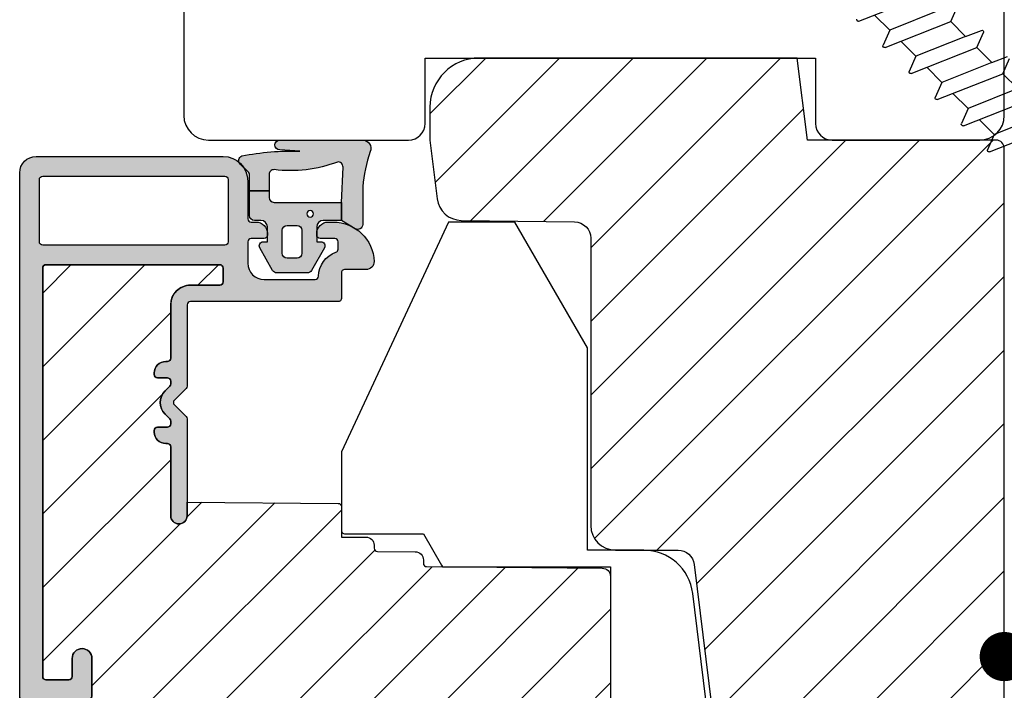
# Model space of a CAD drawing. Units: millimetres. Extents: x -380 to 567, y 127 to 774.
# Drawn here: x 355 to 415, y 534 to 575 of the extents above; entities that cross this region are included whole.
import ezdxf

# ---------------------------------------------------------------- set-up
doc = ezdxf.new("R2010")
doc.units = ezdxf.units.MM
doc.header["$LTSCALE"] = 0.5
doc.linetypes.add('ACAD_ISO03W100', pattern=[30, 12, -18])
for name, color, linetype in [('1', 7, 'Continuous'), ('2', 4, 'Continuous'), ('295R59x84$0$1', 7, 'Continuous'), ('bes', 1, 'Continuous'), ('CBF1001$0$1', 7, 'Continuous'), ('CBF1001$0$SKR', 6, 'Continuous'), ('ICTEXT', 7, 'Continuous'), ('SKR', 6, 'Continuous')]:
    doc.layers.add(name, color=color, linetype=linetype)

# ---------------------------------------------------------------- blocks, each defined once
blk = doc.blocks.new('A$C22CB0A8A')
at = {"layer": '1', "const_width": 1.5}
blk.add_lwpolyline([(-0.75, 0, 1), (0.75, 0, 1)], format="xyb", close=True, dxfattribs=at)
blk = doc.blocks.new('205K50X63', base_point=(4238.517774212748, 401.1663805648851))
at = {"layer": '2'}
blk.add_lwpolyline([(62.5, 35.29999999999995), (58.5, 35.29999999999995), (58.5, 11.49999999999994), (62.5, 11.49999999999994, -0.414213562373095), (63.5, 10.49999999999994), (63.5, 1.5, -0.414213562373095), (62, 0), (31.99974007698165, 0), (31.99974007698165, 7), (19.99974007698165, 7), (19.99974007698165, 0, -0.3141972231947633), (19.06142619591446, 0.6542152973333941), (18.43805395804793, 2.345784702666151, 0.6972243622680492), (16.56142619591446, 2.345784702666151), (15.93805395804793, 0.6542152973333941, -0.6972243622680493), (14.06142619591446, 0.6542152973333941), (13.43805395804793, 2.345784702666151, 0.6972243622680492), (11.56142619591446, 2.345784702666151), (10.93805395804793, 0.6542152973338489, -0.3141972231947327), (9.999740076981652, 0), (3, 0, -0.414213562373095), (0, 3), (0, 47, -0.414213562373095), (3, 50), (62, 49.99999999999994, -0.4142135623730948), (63.5, 48.49999999999994), (63.5, 36.29999999999995, -0.414213562373095)], format="xyb", close=True, dxfattribs=at)
blk = doc.blocks.new('295K35x82')
at = {"layer": 'SKR'}
h = blk.add_hatch(dxfattribs=at)
h.set_pattern_fill('ANSI31', color=256, style=0)
h.set_pattern_definition([(45, (0, 0), (-2.245064030267288, 2.245064030267288), [])])
h.paths.add_polyline_path([(29.99999999999998, 19.88425677305249), (30, 23.70000000000002, 0.4142135623730956), (28.5, 25.20000000000002), (10.98699496268152, 25.20000000000005, -0.4103847753982982), (9.98708063510752, 26.18691040442871), (9.896697330485905, 33.09129188604812, 0.3751285050148268), (8.579629854232602, 34.56047672015309), (4.999999999999968, 34.99999999999994), (3, 34.99999999999994, 0.4142135623730951), (0, 31.99999999999994), (0, 12.61392280451443), (4.999999999999986, 11.99999999999989), (4.999999999999986, 0.5000000000000018, 0.4142135623730951), (5.499999999999986, 1.77635683940025e-15), (81.99999999999994, 1.598721155460225e-14), (82.49999999999994, 0.5000000000000141), (82.49999999999994, 9.000000000000004, 0.4142135623730951), (81.49999999999994, 10), (59.24999999999994, 9.99999999999999, -0.4142135623730991), (58.24999999999994, 11), (58.24999999999999, 14.20377976615553, 0.3788661086953183), (56.93280401510771, 15.69259899361754), (30.87813065659483, 18.89171062141117, -0.378866108695315)])
at = {"layer": '1'}
blk.add_lwpolyline([(30.87813065659483, 18.89171062141117), (56.93280401510771, 15.69259899361754, -0.3788661086953183), (58.24999999999999, 14.20377976615553), (58.24999999999994, 11, 0.4142135623730992), (59.24999999999994, 9.99999999999999), (81.49999999999994, 10, -0.414213562373095), (82.49999999999994, 9.000000000000004), (82.49999999999994, 0.500000000000016), (81.99999999999994, 1.598721155460225e-14), (5.499999999999986, 1.77635683940025e-15, -0.414213562373095), (4.999999999999986, 0.5000000000000018), (4.999999999999986, 11.99999999999989), (0, 12.61392280451443), (0, 31.99999999999994, -0.414213562373095), (3, 34.99999999999994), (5, 34.99999999999994), (8.579629854232602, 34.56047672015309, -0.375128505014827), (9.896697330485905, 33.09129188604812), (9.98708063510752, 26.18691040442871, 0.4103847753982982), (10.98699496268152, 25.20000000000005), (28.5, 25.20000000000002, -0.4142135623730955), (30, 23.70000000000002), (29.99999999999998, 19.88425677305249, 0.378866108695315)], format="xyb", close=True, dxfattribs=at)
blk = doc.blocks.new('37PU100')
at = {"layer": '2'}
blk.add_lwpolyline([(28.57178583617009, 1.880229660855548e-07), (24.35699851039673, 2.433408785135015), (24.35699851039693, 5.500127500448201), (-2.008609519808822, 8.737417105375016, -0.378866108695317), (-4.643001489593409, 11.71505556029899), (-4.643001489603783, 15.15000018802291), (-16.98941165111687, 15.15000018802291), (-24.64319603221939, 19.56891466077192), (-24.64319603222008, 19.79985476844811), (-24.64319603223152, 23.62608044128464), (-10.65260507747976, 30.15000014565047), (-5.843196032248038, 30.15000014565047, -0.414213562373095), (-5.643196032248039, 29.95000014565051), (-5.643196032248049, 25.15000014565047), (-3.743001489603152, 24.05292231494187), (-3.643001489603186, 23.99518728803159), (-3.643001489603186, 23.87971723419363), (-3.643001489603186, 13.75000018802288), (26.35699851039676, 13.75000018802297), (26.35699851039673, 15.55000018802289, -0.414213562373095), (26.55699851039672, 15.75000018802287), (44.15699851039677, 15.75000018802294, -0.4142135623729369), (44.3569985103968, 15.55000018802284), (44.35699851039681, 0.2000001880228695, -0.414213562372941), (44.15699851039681, 1.880228239770076e-07)], format="xyb", close=True, dxfattribs=at)
blk = doc.blocks.new('0-9808')
at = {"layer": 'SKR'}
blk.add_hatch(color=8, dxfattribs=at).paths.add_polyline_path([(2.102178100115798, 6.200000000000003), (3.099999999998818, 6.200000000000002), (3.099999999998818, 7.400000000000003), (2.128083295850094, 7.400000000000002, -0.2045411109047116), (1.911411883743834, 7.492506628597734), (1.463336369022668, 7.960401838207371, 0.5448590981435932), (0.968319803522245, 7.864819036377328, 0.05774595583492272), (0.6839588703005998, 4.321976938444414), (0.599999999999994, 5.548031081113194, 1), (-3.885780586188048e-15, 5.548031081113194), (-3.33066907387547e-16, 0.5000000000000011, 0.5450715557792425), (0.7063469945155486, 0.04456513324691352, -0.05256813348467745), (2.840053480218273, 0.5), (5.150142886308103, 0.4999999999999987, 0.5829708565575834), (5.407390764021869, 0.9543487266282575), (4.89999999999882, 1.800000000000004), (3.799999999998825, 1.800000000000004), (1.653183968372429, 1.698443386465948, -0.4726397456000788), (1.339274205685203, 2.039602159359836, 0.1224251146751212), (1.802178100115803, 5.899999999999978, -0.4142135623731217)])
h = blk.add_hatch(color=8, dxfattribs=at)
h.paths.add_polyline_path([(8.099999999998818, 5.725415002114538, 0.2697951019324455), (7.948207463397402, 5.986249332280176), (6.573506219497638, 6.767361941804701, 0.5750572647163987), (6.19999999999882, 6.550000000000002), (6.199999999998819, 6.300000000000002), (5.299999999998818, 6.300000000000002, -0.4142135623730951), (4.899999999998819, 6.700000000000003), (4.899999999998819, 7.100000000000001, 0.4142135623730951), (4.599999999998818, 7.400000000000002), (3.099999999998818, 7.400000000000002), (3.099999999998818, 6.200000000000002), (3.499999999998817, 6.200000000000003, -0.4142135623730951), (3.799999999998817, 5.900000000000002), (3.799999999998817, 1.800000000000004), (4.899999999998819, 1.800000000000004), (4.899999999998819, 2.900000000000006, -0.4142135623730952), (5.299999999998818, 3.300000000000004), (6.199999999998819, 3.300000000000004), (6.19999999999882, 3.050000000000004, 0.5750572647164001), (6.573506219497641, 2.832638058195307), (7.948207463397402, 3.613750667719827, 0.269795101932446), (8.099999999998818, 3.874584997885467)])
h.paths.add_polyline_path([(5.49999999999882, 5.400000000000002), (6.899999999998819, 5.400000000000002, -0.4142135623730951), (7.199999999998816, 5.100000000000001), (7.19999999999882, 4.500000000000007, -0.4142135623730951), (6.899999999998819, 4.200000000000006), (5.49999999999882, 4.200000000000006, -0.4142135623730951), (5.19999999999882, 4.500000000000007), (5.19999999999882, 5.100000000000001, -0.4142135623730951)], flags=16)
h.paths.add_polyline_path([(4.699999999998822, 3.700000000000003, -1), (4.299999999998819, 3.700000000000003, -1)], flags=16)
at = {"layer": '1'}
for points in [[(-3.33066907387547e-16, 0.5000000000000011, 0.5450715557792425), (0.7063469945155486, 0.04456513324691352, -0.05256813348467745), (2.840053480218273, 0.5), (5.150142886308103, 0.4999999999999987, 0.5829708565575833), (5.407390764021869, 0.9543487266282575), (4.899999999998819, 1.800000000000004), (3.799999999998817, 1.800000000000004), (1.647910051861501, 1.698193900206753, -0.4672680928848605), (1.339274205685203, 2.039602159359836, 0.1224251146751212), (1.802178100115803, 5.899999999999978, -0.4142135623731219), (2.102178100115798, 6.200000000000003), (3.099999999998818, 6.200000000000001), (3.099999999998818, 7.400000000000002), (2.128083295850094, 7.400000000000002, -0.2045411109047116), (1.911411883743834, 7.492506628597734), (1.463336369022668, 7.960401838207371, 0.5448590981435932), (0.968319803522245, 7.864819036377328, 0.05774595583492271), (0.6839588703005998, 4.321976938444414), (0.599999999999994, 5.548031081113194, 1.000000000000018), (-3.885780586188048e-15, 5.548031081113194)], [(7.948207463397402, 5.986249332280176), (6.573506219497638, 6.767361941804701, 0.5750572647163988), (6.19999999999882, 6.550000000000002), (6.19999999999882, 6.300000000000002), (5.299999999998818, 6.300000000000002, -0.414213562373095), (4.899999999998819, 6.700000000000003), (4.899999999998819, 7.100000000000001, 0.414213562373095), (4.599999999998818, 7.400000000000002), (3.099999999998818, 7.400000000000002), (3.099999999998818, 6.200000000000001), (3.499999999998817, 6.200000000000003, -0.414213562373095), (3.799999999998817, 5.900000000000002), (3.799999999998817, 1.800000000000004), (4.899999999998819, 1.800000000000004), (4.899999999998819, 2.900000000000006, -0.414213562373095), (5.299999999998818, 3.300000000000004), (6.19999999999882, 3.300000000000004), (6.19999999999882, 3.050000000000004, 0.5750572647164002), (6.573506219497641, 2.832638058195307), (7.948207463397402, 3.613750667719827, 0.269795101932446), (8.099999999998818, 3.874584997885467), (8.099999999998818, 5.725415002114538, 0.2697951019324455)], [(5.19999999999882, 4.500000000000007, 0.414213562373095), (5.49999999999882, 4.200000000000006), (6.899999999998819, 4.200000000000006, 0.414213562373095), (7.19999999999882, 4.500000000000007), (7.199999999998816, 5.100000000000001, 0.414213562373095), (6.899999999998819, 5.400000000000002), (5.49999999999882, 5.400000000000002, 0.414213562373095), (5.19999999999882, 5.100000000000001)]]:
    blk.add_lwpolyline(points, format="xyb", close=True, dxfattribs=at)
blk.add_circle((4.49999999999882, 3.700000000000003), 0.2000000000000011, dxfattribs=at)
blk = doc.blocks.new('CBF1001')
at = {"layer": 'CBF1001$0$SKR'}
h = blk.add_hatch(color=9, dxfattribs=at)
h.paths.add_polyline_path([(10.6, 36.49999999999999, 0.4142135623730976), (10.09999999999999, 36.99999999999999), (9.070000001142972, 36.99999999999999, 0.1989123669988223), (8.928578645112893, 36.94142135644452), (8.53857864376269, 36.55142135623731, 0.4142135623730929), (8.53857864376269, 36.26857864376269), (9.235956666548716, 35.57120061893281, -0.2459474420384544), (9.291331014840438, 35.39412185697696), (8.535332414376079, 31.22171297037114, -0.3626366405939678), (7.551353890694742, 30.40000000000001), (5.599999999999994, 30.40000000000001, -0.4142135623730958), (5.399999999999999, 30.60000000000001), (5.399999999999999, 36.80000000000001, 0.4142135623730952), (5.200000000000003, 37.00000000000001), (1, 37, 0.4142135623730951), (0.7999999999999972, 36.8), (0.7999999999999972, 34.50000000000002, 0.414213562373096), (1.399999999999999, 33.90000000000001, 0.4142135623730951), (2, 34.50000000000001), (2, 35.60000000000002, -0.4142135623730935), (2.199999999999996, 35.80000000000002), (3.799999999999997, 35.80000000000001, -0.414213562373096), (4, 35.60000000000001), (4, 24.20000000000001, -0.4142135623730951), (3.799999999999997, 24.00000000000001), (1.399999999999999, 24, -0.4142135623730952), (1.200000000000003, 24.2), (1.200000000000003, 25.3, 0.414213562373096), (0.5999999999999943, 25.9, 0.414213562373098), (0, 25.29999999999999), (0, 23.00000000000001, 0.4142135623730956), (0.1999999999999957, 22.8), (3.799999999999997, 22.80000000000001, -0.4142135623730952), (3.999999999999993, 22.60000000000001), (3.999999999999993, 18.09999999999999, 0.4142135623730943), (5.599999999999994, 16.49999999999999), (9, 16.49999999999999, -0.4142135623730952), (9.199999999999996, 16.29999999999999), (9.199999999999996, 10.99999999999999, -0.414213562373096), (8.999999999999993, 10.79999999999999), (7.200000000000003, 10.8, 0.4142135623730951), (5.599999999999994, 9.200000000000003), (5.599999999999994, 8.100000000000001, 0.4142135623730949), (6.299999999999997, 7.399999999999999), (6.399999999999991, 7.400000000000006, 0.4142135623730951), (6.599999999999994, 7.600000000000009), (6.599999999999994, 9.100000000000001, -0.4142135623730951), (6.899999999999999, 9.399999999999999, -0.4142135623730951), (7.200000000000003, 9.100000000000001), (7.199999999999996, 8.900000000000006, 0.4507037343389217), (7.761325030024002, 8.403775010008012, 0.4724298937579905), (8, 8.600000000000001), (8, 9.199999999999996, -0.4142135623730951), (8.200000000000003, 9.399999999999999), (9, 9.399999999999999, -0.4142135623730952), (9.199999999999996, 9.199999999999996), (9.199999999999996, 1.599999999999998, -0.414213562373095), (9, 1.399999999999999), (8.200000000000003, 1.399999999999999, -0.4142135623730951), (8, 1.599999999999998), (8, 2.199999999999996, 0.4724298937579335), (7.761325030024035, 2.396224989991989, 0.4507037343389374), (7.200000000000003, 1.899999999999999), (7.200000000000003, 1.699999999999999, -0.4142135623730984), (6.899999999999991, 1.399999999999999, -0.4142135623730951), (6.599999999999994, 1.700000000000003), (6.599999999999994, 3.200000000000006, 0.414213562373095), (6.399999999999999, 3.400000000000006), (6.299999999999997, 3.399999999999999, 0.4142135623730951), (5.599999999999994, 2.699999999999999), (5.599999999999994, 0.5, 0.4142135623730951), (6.099999999999994, 0), (9.099999999999994, 0, 0.4142135623730951), (10.59999999999999, 1.5)])
h.paths.add_polyline_path([(9.199999999999996, 29.20000000000001, -0.4142135623730951), (9.399999999999999, 29.00000000000001), (9.399999999999991, 17.90000000000001, -0.4142135623730952), (9.199999999999996, 17.7), (5.399999999999991, 17.7, -0.4142135623730952), (5.199999999999996, 17.90000000000001), (5.199999999999996, 29, -0.4142135623730952), (5.399999999999991, 29.2)], flags=16)
at = {"layer": 'CBF1001$0$1'}
blk.add_line((6.899999999999999, 1.400000000000002), (6.899999999999991, 1.399999999999999), dxfattribs=at)
for points in [[(8.53857864376269, 36.55142135623731), (8.928578645112893, 36.94142135644452, -0.1989123669988223), (9.070000001142972, 36.99999999999999), (10.09999999999999, 36.99999999999999, -0.4142135623730976), (10.6, 36.49999999999999), (10.59999999999999, 1.5, -0.414213562373095), (9.099999999999994, 0), (6.099999999999994, 0, -0.414213562373095), (5.599999999999994, 0.5), (5.599999999999994, 2.699999999999999, -0.414213562373095), (6.299999999999997, 3.399999999999999), (6.399999999999999, 3.400000000000006, -0.414213562373095), (6.599999999999994, 3.200000000000006), (6.599999999999994, 1.700000000000003, 0.414213562373095), (6.899999999999991, 1.399999999999999, 0.4142135623730984), (7.200000000000003, 1.699999999999999), (7.200000000000003, 1.899999999999999, -0.414213562373095), (7.700000000000003, 2.399999999999999), (7.799999999999997, 2.399999999999995, -0.414213562373095), (8, 2.199999999999996), (8, 1.599999999999998, 0.414213562373095), (8.200000000000003, 1.399999999999999), (9, 1.399999999999999, 0.414213562373095), (9.199999999999996, 1.599999999999998), (9.199999999999996, 9.199999999999996, 0.414213562373095), (9, 9.399999999999999), (8.200000000000003, 9.399999999999999, 0.414213562373095), (8, 9.199999999999996), (8, 8.600000000000001, -0.4142135623731019), (7.799999999999997, 8.399999999999999), (7.699999999999996, 8.400000000000006, -0.414213562373095), (7.199999999999996, 8.900000000000006), (7.200000000000003, 9.100000000000001, 0.414213562373095), (6.899999999999999, 9.399999999999999), (6.899999999999999, 9.399999999999999, 0.414213562373095), (6.599999999999994, 9.100000000000001), (6.599999999999994, 7.600000000000009, -0.414213562373095), (6.399999999999991, 7.400000000000006), (6.299999999999997, 7.399999999999999, -0.414213562373095), (5.599999999999994, 8.100000000000001), (5.599999999999994, 9.200000000000003, -0.414213562373095), (7.200000000000003, 10.8), (8.999999999999993, 10.79999999999999, 0.4142135623730961), (9.199999999999996, 10.99999999999999), (9.199999999999996, 16.29999999999999, 0.414213562373095), (9, 16.49999999999999), (5.599999999999994, 16.49999999999999, -0.4142135623730943), (3.999999999999993, 18.09999999999999), (3.999999999999993, 22.60000000000001, 0.414213562373095), (3.799999999999997, 22.80000000000001), (0.1999999999999957, 22.8, -0.4142135623730957), (0, 23.00000000000001), (0, 25.29999999999999, -0.4142135623730945), (0.5999999999999943, 25.89999999999999), (0.5999999999999943, 25.9, -0.4142135623730961), (1.200000000000003, 25.3), (1.200000000000003, 24.2, 0.414213562373095), (1.399999999999999, 24), (3.799999999999997, 24.00000000000001, 0.414213562373095), (4, 24.20000000000001), (4, 35.60000000000001, 0.4142135623730961), (3.799999999999997, 35.80000000000001), (2.199999999999996, 35.80000000000002, 0.4142135623730935), (2, 35.60000000000002), (2, 34.50000000000001, -0.414213562373095), (1.399999999999999, 33.90000000000001, -0.4142135623730961), (0.7999999999999972, 34.50000000000002), (0.7999999999999972, 36.8, -0.414213562373095), (1, 37), (5.200000000000003, 37.00000000000001, -0.414213562373095), (5.399999999999999, 36.80000000000001), (5.399999999999999, 30.60000000000001, 0.4142135623730958), (5.599999999999994, 30.40000000000001), (7.551353890694742, 30.40000000000001, 0.3626366405939679), (8.535332414376079, 31.22171297037114), (9.291331014840438, 35.39412185697696, 0.2459474420384544), (9.235956666548716, 35.57120061893281), (8.53857864376269, 36.26857864376269, -0.414213562373093)], [(9.399999999999991, 17.90000000000001), (9.399999999999999, 29.00000000000001, 0.414213562373095), (9.199999999999996, 29.20000000000001), (5.399999999999991, 29.2, 0.414213562373095), (5.199999999999996, 29), (5.199999999999996, 17.90000000000001, 0.414213562373095), (5.399999999999991, 17.7), (9.199999999999996, 17.7, 0.414213562373095)]]:
    blk.add_lwpolyline(points, format="xyb", close=True, dxfattribs=at)
blk = doc.blocks.new('CBF1029')
at = {"layer": 'SKR'}
h = blk.add_hatch(color=9, dxfattribs=at)
h.dxf.hatch_style = 1
edge = h.paths.add_edge_path()
edge.add_arc((4.700006816724681, 7.199996095092047), 0.7000000000011823, 180.0000000000372, 270)
edge.add_line((4.700006816724681, 6.499996095090864), (4.800006816724135, 6.499996095089955))
edge.add_arc((4.800006816723226, 6.699996095090228), 0.2000000000002728, 270.0000000002605, 360.0000000001303)
edge.add_line((5.000006816723499, 6.699996095090683), (5.000006816722589, 7.499996095091319))
edge.add_arc((5.200006816722521, 7.499996095091205), 0.1999999999999318, 89.99999999990229, 179.9999999999674, ccw=False)
edge.add_line((5.200006816722862, 7.699996095091137), (6.500006816723044, 7.699996095091137))
edge.add_arc((6.500006816723044, 6.699996095091137), 1, 0, 90, ccw=False)
edge.add_line((7.500006816723044, 6.699996095091137), (7.500006816723044, 3.599301516697778))
edge.add_arc((7.300006816723232, 3.599301516697782), 0.1999999999998119, 271.5917541764321, 359.999999999999, ccw=False)
edge.add_arc((7.35000681676711, 1.799996095123663), 1.600000000030856, 91.59175417814646, 160.5287793679172)
edge.add_arc((5.652950541852054, 2.399996095119734), 0.2000000000313245, 269.99999998743556, 340.52877935373795, ccw=False)
edge.add_line((5.652950541808195, 2.199996095088409), (5.200006816723317, 2.199996095088409))
edge.add_arc((5.200006816723544, 2.399996095088454), 0.2000000000000455, 179.9999999999349, 269.99999999993486, ccw=False)
edge.add_line((5.000006816723499, 2.399996095088682), (5.000006816723499, 3.299996095089227))
edge.add_arc((4.800006816723226, 3.299996095089682), 0.2000000000002728, 359.9999999998697, 449.9999999997394)
edge.add_line((4.800006816724135, 3.499996095089955), (4.700006816724681, 3.499996095089045))
edge.add_arc((4.700006816724681, 2.799996095087863), 0.7000000000011823, 90, 179.9999999999628)
edge.add_line((4.000006816723499, 2.799996095088318), (4.000006816722589, 2.499996095094502))
edge.add_arc((6.503671253694287, 2.501513954584189), 2.503664897076731, 180.0347358578546, 267.6269854862816)
edge.add_arc((6.40000681672359, 0.4999960950913191), 0.5, 270, 360)
edge.add_line((6.90000681672359, 0.4999960950913191), (6.900006816723135, 1.799996095091046))
edge.add_arc((7.10000681672318, 1.799996095091274), 0.2000000000000455, 89.99999999993491, 180.0000000000651, ccw=False)
edge.add_line((7.100006816723408, 1.999996095091319), (8.650006816722339, 1.999996095091319))
edge.add_arc((8.650006816722566, 2.199996095091024), 0.1999999999997044, 269.9999999999349, 360.0000000000326)
edge.add_line((8.85000681672227, 2.199996095091137), (8.85000681672227, 11.19999609509114))
edge.add_arc((9.05000681672243, 11.19999609509125), 0.2000000000001592, 90.00000000003263, 180.0000000000326, ccw=False)
edge.add_line((9.050006816722316, 11.39999609509141), (14.00000681672282, 11.39999609509141))
edge.add_arc((14.00000681672271, 11.59999609509146), 0.2000000000000473, 270.000000000031, 315.0000000000216)
edge.add_line((14.1414281729601, 11.45857473885417), (14.85858546048553, 12.17573202637959))
edge.add_arc((15.00000681672282, 12.0343106701423), 0.1999999999999695, 45, 135, ccw=False)
edge.add_line((15.1414281729601, 12.17573202637959), (15.85858546048553, 11.45857473885417))
edge.add_arc((16.00000681672283, 11.59999609509123), 0.1999999999998175, 224.9999999999507, 269.9999999999634)
edge.add_line((16.0000068167227, 11.39999609509141), (21.90000681672245, 11.39999609509141))
edge.add_arc((21.90000681672245, 11.89999609509141), 0.5, 270, 450)
edge.add_line((21.90000681672245, 12.39999609509141), (17.70000681672263, 12.39999609509141))
edge.add_arc((17.70000681672252, 12.59999609509134), 0.1999999999999318, 180.0000000000326, 270.00000000003257, ccw=False)
edge.add_line((17.50000681672259, 12.59999609509123), (17.5000068167227, 12.69999609509159))
edge.add_arc((16.80000681672271, 12.69999609509142), 0.6999999999999886, 1.410348818751845e-11, 89.99999999999535)
edge.add_line((16.80000681672277, 13.39999609509141), (16.70000681672241, 13.39999609509141))
edge.add_arc((16.70000681672229, 13.19999609509148), 0.1999999999999318, 89.99999999996743, 179.9999999999674)
edge.add_line((16.50000681672236, 13.19999609509159), (16.50000681672248, 12.59999609509123))
edge.add_arc((16.3000068167226, 12.59999609509129), 0.1999999999998749, 269.9999999999511, 359.99999999998374, ccw=False)
edge.add_line((16.30000681672243, 12.39999609509141), (16.13137766662146, 12.39999609509141))
edge.add_arc((16.13137766662102, 12.59999609509123), 0.1999999999998217, 225.000000000136, 270.0000000001262, ccw=False)
edge.add_line((15.98995631038417, 12.45857473885371), (15.70711359790926, 12.74141745132874))
edge.add_arc((15.00000681672282, 12.03431067014219), 0.9999999999999277, 45.0000000000046, 134.9999999999954)
edge.add_line((14.29290003553638, 12.74141745132874), (14.01005732306157, 12.45857473885371))
edge.add_arc((13.86863596682473, 12.59999609509123), 0.1999999999998212, 269.9999999998738, 314.999999999864, ccw=False)
edge.add_line((13.86863596682429, 12.39999609509141), (13.70000681672298, 12.39999609509141))
edge.add_arc((13.70000681672286, 12.59999609509134), 0.1999999999999318, 180.0000000000326, 270.00000000003257, ccw=False)
edge.add_line((13.50000681672293, 12.59999609509123), (13.50000681672304, 13.19999609509159))
edge.add_arc((13.30000681672311, 13.19999609509148), 0.1999999999999318, 3.256887993819752e-11, 90.00000000003257)
edge.add_line((13.300006816723, 13.39999609509141), (13.20000681672263, 13.39999609509141))
edge.add_arc((13.20000681672269, 12.69999609509142), 0.6999999999999904, 90.0000000000048, 179.9999999999859)
edge.add_line((12.5000068167227, 12.69999609509159), (12.50000681672282, 12.59999609509123))
edge.add_arc((12.30000681672288, 12.59999609509134), 0.1999999999999318, 269.99999999996743, 359.99999999996743, ccw=False)
edge.add_line((12.30000681672277, 12.39999609509141), (9.050006816722316, 12.39999609509096))
edge.add_arc((9.05000681672197, 11.19999609509126), 1.199999999999699, 89.99999999998346, 179.999999999984)
edge.add_line((7.850006816722271, 11.19999609509159), (7.850006816722271, 9.39999609509141))
edge.add_arc((7.650006816722112, 9.399996095091296), 0.2000000000001592, -89.99999999996737, 3.26281224261038e-11, ccw=False)
edge.add_line((7.650006816722225, 9.199996095091137), (6.800006816722316, 9.199996095091592))
edge.add_arc((6.800006816722259, 9.399996095091467), 0.1999999999998749, 180.0000000000163, 270.00000000001626, ccw=False)
edge.add_line((6.600006816722384, 9.39999609509141), (6.600006816722271, 19.99999609509132))
edge.add_arc((6.800006816722487, 19.99999609509092), 0.200000000000216, 90.00000000001631, 179.999999999886, ccw=False)
edge.add_line((6.80000681672243, 20.19999609509114), (31.70000681672229, 20.19999609509114))
edge.add_arc((31.70000681672249, 19.99999609509106), 0.2000000000000739, 7.332801033044234e-11, 90.00000000005701, ccw=False)
edge.add_line((31.90000681672257, 19.99999609509132), (31.90000681672234, 18.59999609509123))
edge.add_arc((31.70000681672241, 18.59999609509134), 0.1999999999999318, 270, 359.99999999996743, ccw=False)
edge.add_line((31.70000681672241, 18.39999609509141), (30.60000681672238, 18.39999609509141))
edge.add_arc((30.60000681672238, 17.79999609509127), 0.6000000000001364, 90, 270)
edge.add_line((30.60000681672238, 17.19999609509114), (32.90000681672234, 17.19999609509114))
edge.add_arc((32.90000681672223, 17.3999960950913), 0.2000000000001592, 270.0000000000326, 360.0000000000326)
edge.add_line((33.10000681672238, 17.39999609509141), (33.10000681672238, 21.39999609509141))
edge.add_arc((32.90000681672234, 21.39999609509118), 0.2000000000000455, 6.513775987635801e-11, 90.00000000006513)
edge.add_line((32.90000681672211, 21.59999609509123), (1.000006816722362, 21.59999609509123))
edge.add_arc((1.000006816722362, 20.59999609509123), 1, 90, 180)
edge.add_line((6.816722361691063e-06, 20.59999609509123), (6.816722361691063e-06, 9.199996095091592))
edge.add_arc((1.500006816722362, 9.199996095091592), 1.5, 180, 270)
edge.add_line((1.500006816722362, 7.699996095091592), (3.800006816722771, 7.699996095091592))
edge.add_arc((3.800006816722771, 7.499996095091774), 0.1999999999998181, 0, 90, ccw=False)
edge.add_line((4.000006816722589, 7.499996095091774), (4.000006816723499, 7.199996095091592))
edge = h.paths.add_edge_path(flags=16)
edge.add_arc((1.400006816722453, 9.099996095091228), 0.1999999999998181, 180, 270)
edge.add_line((1.400006816722453, 8.89999609509141), (5.200006816722635, 8.89999609509141))
edge.add_arc((5.200006816722606, 9.099996095091257), 0.1999999999998465, 270.0000000000081, 359.9999999999918)
edge.add_line((5.400006816722453, 9.099996095091228), (5.400006816722453, 20.19999609509159))
edge.add_arc((5.200006816722663, 20.19999609509162), 0.1999999999997897, 359.9999999999918, 450.0000000000082)
edge.add_line((5.200006816722635, 20.39999609509141), (1.400006816722453, 20.39999609509141))
edge.add_arc((1.400006816722424, 20.19999609509162), 0.1999999999997897, 89.99999999999186, 180.0000000000082)
edge.add_line((1.200006816722635, 20.19999609509159), (1.200006816722635, 9.099996095091228))
at = {"layer": '1'}
for points in [[(4.000006816723499, 7.199996095091592, 0.4142135623729049), (4.700006816724681, 6.499996095090864), (4.800006816724135, 6.499996095089955, 0.4142135623724291), (5.000006816723499, 6.699996095090683), (5.000006816722589, 7.499996095091319, -0.414213562373428), (5.200006816722862, 7.699996095091137), (6.500006816723044, 7.699996095091137, -0.414213562373095), (7.500006816723044, 6.699996095091137), (7.500006816723044, 3.599301516697778, -0.4060998046051019), (7.305562372278246, 3.399378692081882, 0.3102070067484619), (5.841512350184303, 2.333329428403886, -0.3178372451995922), (5.652950541808195, 2.199996095088409), (5.200006816723317, 2.199996095088409, -0.414213562373095), (5.000006816723499, 2.399996095088682), (5.000006816723499, 3.299996095089227, 0.4142135623724291), (4.800006816724135, 3.499996095089955), (4.700006816724681, 3.499996095089045, 0.4142135623729047), (4.000006816723499, 2.799996095088318), (4.000006816722589, 2.499996095094502, 0.4019581407122565), (6.40000681672359, -3.904908680851804e-06, 0.414213562373095), (6.90000681672359, 0.4999960950913191), (6.900006816723135, 1.799996095091046, -0.414213562373761), (7.100006816723408, 1.999996095091319), (8.650006816722339, 1.999996095091319, 0.4142135623735945), (8.85000681672227, 2.199996095091137), (8.85000681672227, 11.19999609509114, -0.414213562373095), (9.050006816722316, 11.39999609509141), (14.00000681672282, 11.39999609509141, 0.1989123673796148), (14.1414281729601, 11.45857473885417), (14.85858546048553, 12.17573202637959, -0.414213562373095), (15.1414281729601, 12.17573202637959), (15.85858546048553, 11.45857473885417, 0.1989123673797155), (16.0000068167227, 11.39999609509141), (21.90000681672245, 11.39999609509141, 0.9999999999999999), (21.90000681672245, 12.39999609509141), (17.70000681672263, 12.39999609509141, -0.414213562373095), (17.50000681672259, 12.59999609509123), (17.5000068167227, 12.69999609509159, 0.4142135623729987), (16.80000681672277, 13.39999609509141), (16.70000681672241, 13.39999609509141, 0.414213562373095), (16.50000681672236, 13.19999609509159), (16.50000681672248, 12.59999609509123, -0.4142135623732615), (16.30000681672243, 12.39999609509141), (16.13137766662146, 12.39999609509141, -0.1989123673796137), (15.98995631038417, 12.45857473885371), (15.70711359790926, 12.74141745132874, 0.414213562373048), (14.29290003553638, 12.74141745132874), (14.01005732306157, 12.45857473885371, -0.1989123673796137), (13.86863596682429, 12.39999609509141), (13.70000681672298, 12.39999609509141, -0.414213562373095), (13.50000681672293, 12.59999609509123), (13.50000681672304, 13.19999609509159, 0.414213562373095), (13.300006816723, 13.39999609509141), (13.20000681672263, 13.39999609509141, 0.4142135623729988), (12.5000068167227, 12.69999609509159), (12.50000681672282, 12.59999609509123, -0.414213562373095), (12.30000681672277, 12.39999609509141), (9.050006816722316, 12.39999609509096, 0.4142135623730978), (7.850006816722271, 11.19999609509159), (7.850006816722271, 9.39999609509141, -0.414213562373095), (7.650006816722225, 9.199996095091137), (6.800006816722316, 9.199996095091592, -0.414213562373095), (6.600006816722384, 9.39999609509141), (6.600006816722271, 19.99999609509132, -0.4142135623724291), (6.80000681672243, 20.19999609509114), (31.70000681672229, 20.19999609509114, -0.4142135623730119), (31.90000681672257, 19.99999609509132), (31.90000681672234, 18.59999609509123, -0.4142135623729286), (31.70000681672241, 18.39999609509141), (30.60000681672238, 18.39999609509141, 0.9999999999999999), (30.60000681672238, 17.19999609509114), (32.90000681672234, 17.19999609509114, 0.414213562373095), (33.10000681672238, 17.39999609509141), (33.10000681672238, 21.39999609509141, 0.414213562373095), (32.90000681672211, 21.59999609509123), (1.000006816722362, 21.59999609509123, 0.414213562373095), (6.816722361691063e-06, 20.59999609509123), (6.816722361691063e-06, 9.199996095091592, 0.414213562373095), (1.500006816722362, 7.699996095091592), (3.800006816722771, 7.699996095091592, -0.414213562373095), (4.000006816722589, 7.499996095091774)], [(1.200006816722635, 9.099996095091228, 0.414213562373095), (1.400006816722453, 8.89999609509141), (5.200006816722635, 8.89999609509141, 0.4142135623730118), (5.400006816722453, 9.099996095091228), (5.400006816722453, 20.19999609509159, 0.4142135623731783), (5.200006816722635, 20.39999609509141), (1.400006816722453, 20.39999609509141, 0.4142135623731783), (1.200006816722635, 20.19999609509159)]]:
    blk.add_lwpolyline(points, format="xyb", close=True, dxfattribs=at)
blk = doc.blocks.new('295R59G44')
at = {"layer": 'SKR'}
h = blk.add_hatch(dxfattribs=at)
h.set_pattern_fill('ANSI31', color=256)
h.set_pattern_definition([(45, (-350.0444352096197, 2114.247388555817), (-2.245064030267288, 2.245064030267288), [])])
edge = h.paths.add_edge_path()
edge.add_line((33.23363619851028, 41.39933080232103), (33.10000000000008, 42.28474514459739))
edge.add_line((33.10000000000019, 42.28474514459739), (33.09999999999997, 54.80000000000027))
edge.add_arc((32.89999999999981, 54.79999999999981), 0.2000000000001592, -89.99999999996737, 1.3028511602897197e-10, ccw=False)
edge.add_line((32.89999999999992, 54.59999999999999), (30.59999999999997, 54.59999999999999))
edge.add_arc((30.59999999999997, 55.1999999999999), 0.599999999999909, 90, 270, ccw=False)
edge.add_line((30.59999999999997, 55.80000000000027), (31.69999999999999, 55.80000000000027))
edge.add_arc((31.69999999999999, 56.00000000000009), 0.1999999999998181, 270, 360)
edge.add_line((31.89999999999992, 56.00000000000009), (31.90000000000015, 57.40000000000018))
edge.add_arc((31.7000000000001, 57.39999999999972), 0.2000000000000455, 1.30275519752716e-10, 90.00000000006513)
edge.add_line((31.69999999999987, 57.59999999999999), (6.800000000000011, 57.59999999999999))
edge.add_arc((6.800000000000125, 57.39999999999972), 0.2000000000002728, 90.00000000003257, 179.9999999998697)
edge.add_line((6.599999999999852, 57.40000000000018), (6.599999999999966, 46.80000000000027))
edge.add_arc((6.799999999999898, 46.80000000000027), 0.1999999999999318, 180, 270)
edge.add_line((6.799999999999898, 46.60000000000045), (7.649999999999807, 46.59999999999999))
edge.add_arc((7.649999999999693, 46.79999999999981), 0.1999999999998181, 270.0000000000326, 360.0000000001303)
edge.add_line((7.849999999999852, 46.80000000000027), (7.849999999999852, 48.60000000000045))
edge.add_arc((9.049999999999784, 48.60000000000045), 1.199999999999932, 89.9999999999946, 180, ccw=False)
edge.add_line((9.049999999999898, 49.80000000000027), (12.30000000000035, 49.80000000000027))
edge.add_arc((12.30000000000047, 50.00000000000009), 0.1999999999998181, 269.9999999999674, 360)
edge.add_line((12.5000000000004, 50.00000000000009), (12.50000000000028, 50.10000000000045))
edge.add_arc((13.20000000000033, 50.10000000000045), 0.7000000000000455, 90.00000000000932, 180, ccw=False)
edge.add_line((13.20000000000022, 50.80000000000027), (13.30000000000058, 50.80000000000027))
edge.add_arc((13.30000000000069, 50.60000000000045), 0.1999999999998181, 0, 90.00000000003263, ccw=False)
edge.add_line((13.50000000000063, 50.60000000000045), (13.50000000000051, 50.00000000000009))
edge.add_arc((13.70000000000044, 50.00000000000009), 0.1999999999999318, 180, 270.0000000000326)
edge.add_line((13.70000000000056, 49.80000000000027), (13.86862915010187, 49.80000000000027))
edge.add_arc((13.86862915010232, 50.00000000000009), 0.1999999999998181, 269.9999999998697, 314.9999999998619)
edge.add_line((14.01005050633916, 49.85857864376257), (14.29289321881396, 50.1414213562376))
edge.add_arc((15.0000000000004, 49.43431457505093), 1.000000000000008, 45.00000000000921, 134.9999999999908, ccw=False)
edge.add_line((15.70710678118684, 50.1414213562376), (15.98994949366175, 49.85857864376257))
edge.add_arc((16.13137084989859, 50.00000000000009), 0.1999999999998087, 225.0000000001382, 270.0000000001303)
edge.add_line((16.13137084989904, 49.80000000000027), (16.30000000000001, 49.80000000000027))
edge.add_arc((16.30000000000013, 50.00000000000009), 0.1999999999998181, 269.9999999999674, 360)
edge.add_line((16.50000000000006, 50.00000000000009), (16.49999999999994, 50.60000000000045))
edge.add_arc((16.69999999999987, 50.60000000000045), 0.1999999999999318, 89.99999999996737, 180, ccw=False)
edge.add_line((16.69999999999999, 50.80000000000027), (16.80000000000035, 50.80000000000027))
edge.add_arc((16.80000000000024, 50.10000000000045), 0.6999999999998181, 0, 89.99999999999068, ccw=False)
edge.add_line((17.50000000000028, 50.10000000000045), (17.50000000000017, 50.00000000000009))
edge.add_arc((17.7000000000001, 50.00000000000009), 0.1999999999999318, 180, 270.0000000000326)
edge.add_line((17.70000000000022, 49.80000000000027), (21.90000000000003, 49.80000000000027))
edge.add_arc((21.90000000000003, 49.30000000000027), 0.5, -90, 90, ccw=False)
edge.add_line((21.90000000000003, 48.80000000000027), (21.06970520064789, 48.80000000000027))
edge.add_line((21.06970520064789, 48.80000000000027), (21.15000761538732, 39.59825469290044))
edge.add_arc((21.35000000000053, 39.60000000000045), 0.2000000000003224, 180.500000000095, 269.9999999999185)
edge.add_line((21.35000000000019, 39.39999999999972), (23.19999999999999, 39.39999999999972))
edge.add_line((23.19999999999999, 39.39999999999972), (23.19999999999999, 37.90000000000018))
edge.add_arc((23.69999999999999, 37.90000000000018), 0.5, 180, 270)
edge.add_line((23.69999999999999, 37.40000000000018), (23.8799015492113, 37.40000000000018))
edge.add_arc((23.87990154921118, 37.20000000000036), 0.1999999999998181, 0.499999999834813, 89.99999999996737, ccw=False)
edge.add_line((24.07989393382417, 37.20174530709946), (24.10001903846791, 34.89563673225084))
edge.add_arc((24.59999999999985, 34.90000000000018), 0.4999999999998052, 180.5000000000178, 270.0000000000326)
edge.add_line((24.60000000000008, 34.40000000000018), (24.80659585976917, 34.40000000000018))
edge.add_arc((24.80659585976917, 34.20000000000036), 0.1999999999998181, 0.49999999996538236, 90, ccw=False)
edge.add_line((25.00658824438204, 34.20174530709991), (25.10001903846825, 23.4956367322512))
edge.add_arc((25.60000000000053, 23.50000000000009), 0.5000000000001423, 180.4999999999654, 269.9999999999804)
edge.add_line((25.60000000000031, 23.00000000000009), (53.78689065912096, 23.00000000000009))
edge.add_arc((53.78689065912107, 23.49999999999963), 0.4999999999995453, 269.999999999987, 359.5000000000344)
edge.add_line((54.28687162065302, 23.49563673225074), (54.2999999999999, 25.00000000000009))
edge.add_line((54.2999999999999, 25.00000000000009), (73.90000000000003, 25.00000000000009))
edge.add_line((73.90000000000003, 25.00000000000009), (73.90000000000003, 25.29999999999981))
edge.add_arc((74.49999999999994, 25.29999999999981), 0.6000000000000227, 0, 180, ccw=False)
edge.add_line((75.09999999999985, 25.29999999999981), (75.09999999999985, 24.1999999999999))
edge.add_arc((75.2999999999999, 24.1999999999999), 0.1999999999999318, 180, 270)
edge.add_line((75.2999999999999, 24.00000000000009), (77.69999999999999, 24.00000000000009))
edge.add_arc((77.69999999999999, 24.1999999999999), 0.1999999999998181, 269.9999999999837, 360)
edge.add_line((77.90000000000003, 24.1999999999999), (77.90000000000003, 35.59999999999999))
edge.add_arc((77.69999999999976, 35.59999999999999), 0.2000000000000455, 0, 89.99999999996743)
edge.add_line((77.69999999999999, 35.80000000000027), (76.09999999999985, 35.80000000000027))
edge.add_arc((76.10000000000008, 35.59999999999999), 0.2000000000002728, 90.00000000003257, 180)
edge.add_line((75.90000000000003, 35.59999999999999), (75.90000000000003, 34.50000000000009))
edge.add_arc((75.30000000000013, 34.50000000000009), 0.6000000000000227, -180, 0, ccw=False)
edge.add_line((74.69999999999999, 34.50000000000009), (74.69999999999953, 36.79999999999981))
edge.add_arc((74.89999999999958, 36.79999999999981), 0.2000000000000455, 90.00000000003263, 180, ccw=False)
edge.add_line((74.89999999999958, 37.00000000000009), (36.80575344219136, 36.99999999999963))
edge.add_arc((36.80575344219091, 39.99999999999872), 2.999999999999091, 197.1658194794117, 270.0000000000054, ccw=False)
edge.add_line((33.93938964070145, 39.11458565772327), (33.23363619851028, 41.39933080232103))
at = {"layer": '295R59x84$0$1', "ltscale": 0.1}
blk.add_lwpolyline([(33.23363619851028, 41.39933080232103), (33.10000000000019, 42.28474514459739, 0.3755914409275759), (33.10000000000008, 42.28474514459739, 0.07005970048464488), (33.10000000000019, 42.28474514459739), (33.09999999999997, 54.80000000000027, -0.414213562373095), (32.89999999999992, 54.59999999999999), (30.59999999999997, 54.59999999999999, -0.9999999999999999), (30.59999999999997, 55.80000000000027), (31.69999999999999, 55.80000000000027, 0.4142135623729286), (31.89999999999992, 56.00000000000009), (31.90000000000015, 57.40000000000018, 0.4142135623730119), (31.69999999999987, 57.59999999999999), (6.800000000000011, 57.59999999999999, 0.4142135623722626), (6.599999999999852, 57.40000000000018), (6.599999999999966, 46.80000000000027, 0.4142135623729286), (6.799999999999898, 46.60000000000045), (7.649999999999807, 46.59999999999999, 0.414213562373095), (7.849999999999852, 46.80000000000027), (7.849999999999852, 48.60000000000045, -0.414213562373095), (9.049999999999898, 49.80000000000027), (12.30000000000035, 49.80000000000027, 0.414213562373095), (12.5000000000004, 50.00000000000009), (12.50000000000028, 50.10000000000045, -0.4142135623729524), (13.20000000000022, 50.80000000000027), (13.30000000000058, 50.80000000000027, -0.414213562373095), (13.50000000000063, 50.60000000000045), (13.50000000000051, 50.00000000000009, 0.414213562373095), (13.70000000000056, 49.80000000000027), (13.86862915010187, 49.80000000000027, 0.1989123673796148), (14.01005050633916, 49.85857864376257), (14.29289321881396, 50.1414213562376, -0.4142135623730456), (15.70710678118684, 50.1414213562376), (15.98994949366175, 49.85857864376257, 0.1989123673796147), (16.13137084989904, 49.80000000000027), (16.30000000000001, 49.80000000000027, 0.414213562373095), (16.50000000000006, 50.00000000000009), (16.49999999999994, 50.60000000000045, -0.414213562373095), (16.69999999999999, 50.80000000000027), (16.80000000000035, 50.80000000000027, -0.4142135623729524), (17.50000000000028, 50.10000000000045), (17.50000000000017, 50.00000000000009, 0.414213562373095), (17.70000000000022, 49.80000000000027), (21.90000000000003, 49.80000000000027, -0.9999999999999999), (21.90000000000003, 48.80000000000027), (21.06970520064789, 48.80000000000027), (21.15000761538732, 39.59825469290044, 0.411659890495108), (21.35000000000019, 39.39999999999972), (23.19999999999999, 39.39999999999972), (23.19999999999999, 37.90000000000018, 0.414213562373095), (23.69999999999999, 37.40000000000018), (23.8799015492113, 37.40000000000018, -0.411659890495607), (24.07989393382417, 37.20174530709946), (24.10001903846791, 34.89563673225084, 0.4116598904956397), (24.60000000000008, 34.40000000000018), (24.80659585976917, 34.40000000000018, -0.4116598904953584), (25.00658824438204, 34.20174530709991), (25.10001903846825, 23.4956367322512, 0.4116598904954071), (25.60000000000031, 23.00000000000009), (53.78689065912096, 23.00000000000009, 0.4116598904954735), (54.28687162065302, 23.49563673225074), (54.2999999999999, 25.00000000000009), (73.90000000000003, 25.00000000000009), (73.90000000000003, 25.29999999999981, -0.9999999999999999), (75.09999999999985, 25.29999999999981), (75.09999999999985, 24.1999999999999, 0.4142135623729286), (75.2999999999999, 24.00000000000009), (77.69999999999999, 24.00000000000009, 0.414213562373095), (77.90000000000003, 24.1999999999999), (77.90000000000003, 35.59999999999999, 0.4142135623731783), (77.69999999999999, 35.80000000000027), (76.09999999999985, 35.80000000000027, 0.414213562373095), (75.90000000000003, 35.59999999999999), (75.90000000000003, 34.50000000000009, -0.9999999999999999), (74.69999999999999, 34.50000000000009), (74.69999999999953, 36.79999999999981, -0.4142135623731783), (74.89999999999958, 37.00000000000009), (36.80575344219125, 36.99999999999963, -0.328948541689677), (33.93938964070145, 39.11458565772327)], format="xyb", close=True, dxfattribs=at)
at = {"layer": '1'}
for name, p in [('CBF1029', (-6.816722418534482e-06, 37.40000390490886)), ('CBF1001', (73.90000000000003, -1.4210854715202e-14))]:
    blk.add_blockref(name, p, dxfattribs=at)
blk = doc.blocks.new('FH5x90mm')
at = {"layer": 'bes'}
for p, q in [((-388.0956973481807, 19.23627094754875), (-374.3905742719508, -12.31509153010984)), ((-374.3905742719653, 11.6849084647879), (-371.47514530849, 19.20859611207243)), ((-370.0956973520078, 19.23627094754875), (-356.3905742757779, -12.31509153010984)), ((-356.3905742757779, 11.6849084647888), (-353.4751453123172, 19.20859611207243)), ((-352.095697355835, 19.23627094754966), (-338.3905742796051, -12.31509153010984)), ((-338.3905742795905, 11.6849084647888), (-335.4751453161298, 19.20859611207243)), ((-334.0956973596476, 19.23627094754966), (-320.3905742834177, -12.31509153010984)), ((-320.3905742834177, 11.6849084647888), (-317.4751453199569, 19.20859611207243)), ((-316.0956973634748, 19.23627094754966), (-302.3905742872303, -12.31509153010984)), ((-302.3905742872303, 11.6849084647888), (-299.4751453237695, 19.20859611207243)), ((-298.0956973672874, 19.23627094754966), (-284.3905742910574, -12.31509153010984)), ((-374.3905742719653, 11.6849084647879), (-384.8155742697418, 11.6849084647879)), ((-364.0905742741452, -12.31509153010984), (-374.3905742719653, 11.6849084647879)), ((-356.3905742757779, 11.6849084647888), (-366.8155742735689, 11.6849084647888)), ((-346.0905742779723, -12.31509153010984), (-356.3905742757779, 11.6849084647888)), ((-338.3905742795905, 11.6849084647888), (-348.8155742773815, 11.6849084647888)), ((-328.0905742817849, -12.31509153010984), (-338.3905742795905, 11.6849084647888)), ((-320.3905742834177, 11.6849084647888), (-330.8155742812087, 11.6849084647888)), ((-310.0905742856121, -12.31509153010984), (-320.3905742834177, 11.6849084647888)), ((-302.3905742872303, 11.6849084647888), (-312.8155742850213, 11.6849084647888)), ((-292.0905742894247, -12.31509153010984), (-302.3905742872303, 11.6849084647888)), ((-356.3905742757779, -12.31509153010984), (-359.3047110648185, -19.83544453408786)), ((-356.3905742757779, -12.31509153010984), (-346.0905742779723, -12.31509153010984)), ((-346.0905742779723, -12.31509153010984), (-342.7064154261752, -19.83544453408786)), ((-338.3905742796051, -12.31509153010984), (-341.3047110686457, -19.83544453408786)), ((-338.3905742795905, -12.31509153010984), (-328.0905742817849, -12.31509153010984)), ((-328.0905742817849, -12.31509153010984), (-324.7064154299878, -19.83544453408786)), ((-320.3905742834177, -12.31509153010984), (-323.3047110724583, -19.83544453408786)), ((-320.3905742834177, -12.31509153010984), (-310.0905742856121, -12.31509153010984))]:
    blk.add_line(p, q, dxfattribs=at)
for centre, radius, start, end in [((-388.7797372215864, 18.93911019021516), 0.7457982730591134, 23.48110138321562, 158.8175552308826), ((-370.7797372254136, 18.93911019021516), 0.7457982730591134, 23.48110138321562, 158.8175552308826), ((-352.7797372292262, 18.93911019021516), 0.7457982730591134, 23.48110138321562, 158.8175552308826), ((-334.7797372330533, 18.93911019021516), 0.7457982730591134, 23.48110138321562, 158.8175552308826), ((-316.7797372368659, 18.93911019021516), 0.7457982730591134, 23.48110138321562, 158.8175552308826), ((-298.7797372406931, 18.93911019021516), 0.7457982730591134, 23.48110138321562, 158.8175552308826), ((-342.004981580918, -19.56408084965051), 0.7510106787500122, 201.1819798500654, 338.8180201561133)]:
    blk.add_arc(centre, radius, start, end, dxfattribs=at)

msp = doc.modelspace()

# ---------------------------------------------------------------- block references
at = {"layer": '1', "xscale": -1, "rotation": 90}
for name, p in [('295K35x82', (415.4841428072086, 572.481186665936)), ('0-9808', (376.8841428072099, 567.4811866659364)), ('295R59G44', (414.4841428072089, 566.481186665935))]:
    msp.add_blockref(name, p, dxfattribs=at)
at = {"layer": '2', "xscale": -1, "rotation": 90}
for name, p in [('205K50X63', (14.31776224232431, -3607.536587546813)), ('37PU100', (405.2341429952305, 537.8311851763327))]:
    msp.add_blockref(name, p, dxfattribs=at)
at = {"layer": 'ICTEXT', "rotation": 270}
msp.add_blockref('A$C22CB0A8A', (415.4841428072083, 535.9921867653806), dxfattribs=at)
at = {"layer": 'SKR', "linetype": 'ACAD_ISO03W100', "xscale": -0.1249999999998603, "yscale": 0.125, "zscale": 0.125, "rotation": 134.9999999999263}
msp.add_blockref('FH5x90mm', (442.628107363007, 542.118998802123), dxfattribs=at)

doc.saveas('drawing.dxf')
